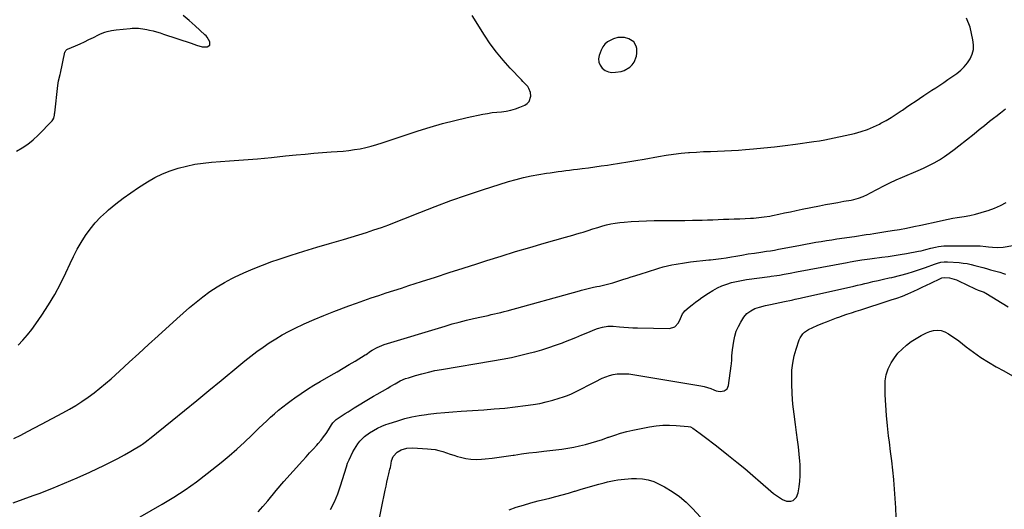
# Model space of a CAD drawing. Units: inches. Extents: x 1911094 to 1916431, y 453638 to 459080.
# Drawn here: x 1913243 to 1914005, y 455023 to 455402 of the extents above; entities that cross this region are included whole.
import ezdxf

# ---------------------------------------------------------------- set-up
doc = ezdxf.new("R2010")
doc.units = ezdxf.units.IN
doc.header["$MEASUREMENT"] = 0
for name, color, linetype in [('1', 7, 'Continuous'), ('7', 7, 'Continuous'), ('8', 7, 'Continuous')]:
    doc.layers.add(name, color=color, linetype=linetype)

msp = doc.modelspace()

# ---------------------------------------------------------------- linework, layer by layer
at = {"layer": '1', "color": 18}
msp.add_polyline3d([(1913705.76, 455387.75, 1940), (1913702.45, 455386.78, 1940), (1913700.35, 455385.88, 1940), (1913697.95, 455384.48, 1940), (1913695.87, 455382.77, 1940), (1913694.26, 455380.61, 1940), (1913692.98, 455378.15, 1940), (1913691.43, 455373.98, 1940), (1913690.96, 455371.27, 1940), (1913691.09, 455368.69, 1940), (1913692.1, 455366.32, 1940), (1913693.71, 455364.08, 1940), (1913696.04, 455362.43, 1940), (1913698.53, 455361.26, 1940), (1913701.24, 455360.84, 1940), (1913704.1, 455360.92, 1940), (1913708.33, 455361.65, 1940), (1913710.8, 455362.35, 1940), (1913715.13, 455364.8, 1940), (1913716.99, 455366.56, 1940), (1913718.44, 455368.66, 1940), (1913720.17, 455373.3, 1940), (1913720.45, 455375.84, 1940), (1913720.45, 455379.28, 1940), (1913720.11, 455381.25, 1940), (1913718.18, 455384.45, 1940), (1913714.25, 455386.77, 1940), (1913710.93, 455387.71, 1940), (1913709.21, 455387.93, 1940), (1913705.76, 455387.75, 1940)], dxfattribs=at)
at = {"layer": '7', "color": 18}
for points in [[(1913238.71, 455077.57, 1942), (1913244.12, 455080.29, 1942), (1913249.51, 455083.03, 1942), (1913254.87, 455085.84, 1942), (1913260.21, 455088.67, 1942), (1913276.79, 455097.59, 1942), (1913281.77, 455100.39, 1942), (1913286.68, 455103.3, 1942), (1913291.48, 455106.39, 1942), (1913296.21, 455109.6, 1942), (1913300.81, 455112.98, 1942), (1913305.33, 455116.47, 1942), (1913309.71, 455120.12, 1942), (1913314.01, 455123.88, 1942), (1913320.54, 455129.81, 1942), (1913328.04, 455136.62, 1942), (1913335.53, 455143.44, 1942), (1913343.01, 455150.26, 1942), (1913350.49, 455157.09, 1942), (1913364.73, 455170.1, 1942), (1913369.7, 455174.55, 1942), (1913374.73, 455178.91, 1942), (1913379.87, 455183.17, 1942), (1913385.06, 455187.34, 1942), (1913390.42, 455191.29, 1942), (1913395.92, 455195, 1942), (1913401.64, 455198.37, 1942), (1913407.5, 455201.51, 1942), (1913409.57, 455202.53, 1942), (1913416.63, 455205.86, 1942), (1913423.78, 455209, 1942), (1913431.05, 455211.84, 1942), (1913438.4, 455214.49, 1942), (1913443.3, 455216.14, 1942), (1913453.18, 455219.4, 1942), (1913463.09, 455222.56, 1942), (1913473.04, 455225.6, 1942), (1913483.01, 455228.54, 1942), (1913493.83, 455231.66, 1942), (1913499.71, 455233.39, 1942), (1913505.58, 455235.18, 1942), (1913511.43, 455237.04, 1942), (1913517.26, 455238.96, 1942), (1913523.06, 455240.97, 1942), (1913528.83, 455243.05, 1942), (1913534.57, 455245.23, 1942), (1913540.28, 455247.48, 1942), (1913552.75, 455252.53, 1942), (1913564.73, 455257.22, 1942), (1913576.77, 455261.72, 1942), (1913588.92, 455265.95, 1942), (1913601.13, 455269.98, 1942), (1913621.4, 455276.42, 1942), (1913627.16, 455278.11, 1942), (1913632.96, 455279.6, 1942), (1913638.83, 455280.83, 1942), (1913644.74, 455281.88, 1942), (1913650.65, 455282.78, 1942), (1913653.63, 455283.22, 1942), (1913656.62, 455283.65, 1942), (1913659.61, 455284.06, 1942), (1913662.6, 455284.46, 1942), (1913665.59, 455284.84, 1942), (1913668.59, 455285.22, 1942), (1913671.58, 455285.61, 1942), (1913674.57, 455285.99, 1942), (1913678.36, 455286.47, 1942), (1913683.25, 455287.11, 1942), (1913688.13, 455287.77, 1942), (1913693.01, 455288.45, 1942), (1913697.89, 455289.16, 1942), (1913700.82, 455289.59, 1942), (1913707.15, 455290.57, 1942), (1913713.48, 455291.59, 1942), (1913719.79, 455292.67, 1942), (1913726.1, 455293.81, 1942), (1913737.4, 455295.9, 1942), (1913743.14, 455296.87, 1942), (1913748.91, 455297.7, 1942), (1913754.7, 455298.34, 1942), (1913760.5, 455298.85, 1942), (1913761.34, 455298.91, 1942), (1913766.74, 455299.25, 1942), (1913772.15, 455299.54, 1942), (1913777.55, 455299.74, 1942), (1913782.97, 455299.9, 1942), (1913788.38, 455300.07, 1942), (1913793.78, 455300.31, 1942), (1913799.18, 455300.67, 1942), (1913804.58, 455301.11, 1942), (1913810.66, 455301.66, 1942), (1913818.84, 455302.47, 1942), (1913827.01, 455303.35, 1942), (1913835.17, 455304.35, 1942), (1913843.32, 455305.43, 1942), (1913857.53, 455307.42, 1942), (1913861.69, 455307.95, 1942), (1913865.83, 455308.64, 1942), (1913888.96, 455313.68, 1942), (1913893.95, 455315, 1942), (1913898.83, 455316.6, 1942), (1913903.56, 455318.61, 1942), (1913908.19, 455320.89, 1942), (1913909.27, 455321.49, 1942), (1913913.24, 455323.74, 1942), (1913917.17, 455326.07, 1942), (1913921.04, 455328.51, 1942), (1913924.86, 455331.02, 1942), (1913925.88, 455331.71, 1942), (1913929.16, 455333.93, 1942), (1913932.45, 455336.14, 1942), (1913935.73, 455338.35, 1942), (1913939.03, 455340.55, 1942), (1913942.52, 455342.87, 1942), (1913945.62, 455344.93, 1942), (1913948.73, 455346.97, 1942), (1913951.85, 455349.02, 1942), (1913954.95, 455351.07, 1942), (1913958.05, 455353.14, 1942), (1913961.11, 455355.25, 1942), (1913964.17, 455357.38, 1942), (1913967.96, 455360.06, 1942), (1913970.98, 455362.51, 1942), (1913973.75, 455365.18, 1942), (1913976.16, 455368.2, 1942), (1913978.31, 455371.44, 1942), (1913979.8, 455374.93, 1942), (1913980.75, 455378.49, 1942), (1913980.87, 455382.18, 1942), (1913980.45, 455385.95, 1942), (1913978.2, 455395.74, 1942), (1913975.36, 455402.88, 1942)], [(1913240.84, 455299.78, 1938), (1913245.38, 455302.41, 1938), (1913249.71, 455305.33, 1938), (1913253.73, 455308.65, 1938), (1913257.55, 455312.25, 1938), (1913268.34, 455323.48, 1938), (1913268.85, 455324.11, 1938), (1913269.63, 455325.5, 1938), (1913270.25, 455327.87, 1938), (1913270.38, 455328.68, 1938), (1913270.49, 455329.49, 1938), (1913272.72, 455350.76, 1938), (1913273.33, 455354.39, 1938), (1913274.53, 455359.15, 1938), (1913274.8, 455360.35, 1938), (1913278.32, 455376.36, 1938), (1913278.43, 455376.74, 1938), (1913279, 455377.76, 1938), (1913279.9, 455378.51, 1938), (1913280.25, 455378.69, 1938), (1913286.52, 455381.43, 1938), (1913290.01, 455382.98, 1938), (1913293.48, 455384.57, 1938), (1913296.93, 455386.21, 1938), (1913300.36, 455387.88, 1938), (1913304.19, 455389.78, 1938), (1913305.83, 455390.55, 1938), (1913309.19, 455391.89, 1938), (1913310.91, 455392.47, 1938), (1913314.42, 455393.35, 1938), (1913317.99, 455393.87, 1938), (1913328.78, 455394.87, 1938), (1913330.39, 455394.99, 1938), (1913335.22, 455395, 1938), (1913340.01, 455394.4, 1938), (1913341.58, 455394.08, 1938), (1913343.84, 455393.54, 1938), (1913346.53, 455392.86, 1938), (1913349.21, 455392.14, 1938), (1913351.86, 455391.34, 1938), (1913354.5, 455390.5, 1938), (1913375.86, 455383.38, 1938), (1913380.09, 455381.9, 1938), (1913384.32, 455380.63, 1938), (1913388.3, 455380.59, 1938), (1913390.43, 455381.93, 1938), (1913390.48, 455384.46, 1938), (1913388.3, 455388.2, 1938), (1913387.5, 455389.13, 1938), (1913386.63, 455390.01, 1938), (1913378.97, 455396.92, 1938), (1913374.42, 455400.96, 1938), (1913369.82, 455404.94, 1938)], [(1913238.23, 455028.01, 1944), (1913246.02, 455030.72, 1944), (1913253.78, 455033.51, 1944), (1913258.3, 455035.18, 1944), (1913268.25, 455038.99, 1944), (1913278.12, 455042.98, 1944), (1913287.89, 455047.21, 1944), (1913297.59, 455051.62, 1944), (1913309.04, 455056.99, 1944), (1913314.21, 455059.52, 1944), (1913319.31, 455062.16, 1944), (1913324.33, 455064.96, 1944), (1913329.29, 455067.87, 1944), (1913337.45, 455072.84, 1944), (1913338.28, 455073.36, 1944), (1913341.45, 455075.59, 1944), (1913342.98, 455076.78, 1944), (1913343.74, 455077.39, 1944), (1913361.25, 455091.59, 1944), (1913370.74, 455099.32, 1944), (1913380.23, 455107.06, 1944), (1913389.69, 455114.83, 1944), (1913399.14, 455122.61, 1944), (1913412.84, 455133.92, 1944), (1913417.42, 455137.64, 1944), (1913422.05, 455141.29, 1944), (1913426.75, 455144.85, 1944), (1913431.5, 455148.35, 1944), (1913436.36, 455151.69, 1944), (1913441.31, 455154.86, 1944), (1913446.42, 455157.78, 1944), (1913451.62, 455160.55, 1944), (1913455.91, 455162.69, 1944), (1913463.39, 455166.28, 1944), (1913470.93, 455169.71, 1944), (1913478.59, 455172.88, 1944), (1913486.32, 455175.9, 1944), (1913497.9, 455180.2, 1944), (1913503.66, 455182.3, 1944), (1913509.43, 455184.36, 1944), (1913515.22, 455186.36, 1944), (1913521.03, 455188.32, 1944), (1913526.85, 455190.24, 1944), (1913532.68, 455192.15, 1944), (1913538.51, 455194.04, 1944), (1913544.34, 455195.92, 1944), (1913554.07, 455199.05, 1944), (1913564.77, 455202.49, 1944), (1913575.47, 455205.93, 1944), (1913586.17, 455209.36, 1944), (1913596.88, 455212.8, 1944), (1913604.65, 455215.29, 1944), (1913615.68, 455218.77, 1944), (1913626.72, 455222.17, 1944), (1913637.8, 455225.46, 1944), (1913648.9, 455228.68, 1944), (1913665.28, 455233.35, 1944), (1913668.2, 455234.18, 1944), (1913671.12, 455235.02, 1944), (1913674.04, 455235.86, 1944), (1913676.96, 455236.71, 1944), (1913678.97, 455237.29, 1944), (1913682.79, 455238.46, 1944), (1913686.57, 455239.72, 1944), (1913690.36, 455240.97, 1944), (1913694.19, 455242.06, 1944), (1913697.07, 455242.82, 1944), (1913700.45, 455243.62, 1944), (1913703.85, 455244.29, 1944), (1913707.28, 455244.76, 1944), (1913710.74, 455245.11, 1944), (1913716.18, 455245.51, 1944), (1913722.13, 455245.87, 1944), (1913728.08, 455246.13, 1944), (1913734.03, 455246.25, 1944), (1913739.99, 455246.27, 1944), (1913740.28, 455246.27, 1944), (1913746.1, 455246.25, 1944), (1913751.91, 455246.27, 1944), (1913757.73, 455246.34, 1944), (1913763.54, 455246.46, 1944), (1913766.87, 455246.55, 1944), (1913771.02, 455246.66, 1944), (1913775.17, 455246.77, 1944), (1913779.32, 455246.9, 1944), (1913783.47, 455247.03, 1944), (1913787.62, 455247.18, 1944), (1913791.77, 455247.33, 1944), (1913795.92, 455247.49, 1944), (1913800.07, 455247.66, 1944), (1913808.5, 455248.02, 1944), (1913810.64, 455248.14, 1944), (1913814.89, 455248.5, 1944), (1913819.13, 455249.04, 1944), (1913823.34, 455249.75, 1944), (1913825.44, 455250.17, 1944), (1913830.28, 455251.19, 1944), (1913834.79, 455252.14, 1944), (1913839.31, 455253.08, 1944), (1913843.83, 455254, 1944), (1913848.35, 455254.92, 1944), (1913861.79, 455257.63, 1944), (1913866.5, 455258.55, 1944), (1913871.21, 455259.45, 1944), (1913875.94, 455260.3, 1944), (1913880.66, 455261.13, 1944), (1913886.35, 455262.09, 1944), (1913888.22, 455262.47, 1944), (1913891.9, 455263.47, 1944), (1913895.47, 455264.82, 1944), (1913898.94, 455266.42, 1944), (1913900.64, 455267.3, 1944), (1913906.69, 455270.59, 1944), (1913911.43, 455273.08, 1944), (1913916.22, 455275.47, 1944), (1913921.08, 455277.72, 1944), (1913925.99, 455279.87, 1944), (1913938.04, 455284.93, 1944), (1913942.25, 455286.81, 1944), (1913946.4, 455288.82, 1944), (1913950.46, 455291.01, 1944), (1913954.45, 455293.32, 1944), (1913958.35, 455295.8, 1944), (1913962.17, 455298.38, 1944), (1913965.89, 455301.1, 1944), (1913969.54, 455303.93, 1944), (1913981.29, 455313.42, 1944), (1913985.3, 455316.64, 1944), (1913989.32, 455319.84, 1944), (1913993.35, 455323.03, 1944), (1913997.4, 455326.2, 1944), (1913998.03, 455326.69, 1944), (1914001.77, 455329.61, 1944), (1914005.5, 455332.54, 1944)], [(1913336.39, 455017.09, 1946), (1913353.5, 455026.85, 1946), (1913362.55, 455032.3, 1946), (1913371.42, 455038.03, 1946), (1913380.01, 455044.16, 1946), (1913388.41, 455050.57, 1946), (1913399.19, 455059.2, 1946), (1913405.31, 455064.24, 1946), (1913411.32, 455069.41, 1946), (1913417.18, 455074.75, 1946), (1913422.93, 455080.22, 1946), (1913428.35, 455085.52, 1946), (1913431.33, 455088.4, 1946), (1913434.34, 455091.25, 1946), (1913437.38, 455094.05, 1946), (1913440.45, 455096.83, 1946), (1913443.59, 455099.54, 1946), (1913446.78, 455102.17, 1946), (1913450.05, 455104.7, 1946), (1913453.38, 455107.16, 1946), (1913456.16, 455109.15, 1946), (1913460.97, 455112.48, 1946), (1913465.83, 455115.71, 1946), (1913470.79, 455118.81, 1946), (1913475.81, 455121.82, 1946), (1913484.07, 455126.61, 1946), (1913488.72, 455129.32, 1946), (1913493.37, 455132.05, 1946), (1913498, 455134.8, 1946), (1913502.63, 455137.56, 1946), (1913510.45, 455142.24, 1946), (1913511.15, 455142.68, 1946), (1913514.52, 455145.09, 1946), (1913515.92, 455145.98, 1946), (1913519.66, 455148.1, 1946), (1913523.27, 455149.7, 1946), (1913525.14, 455150.34, 1946), (1913572.22, 455164.64, 1946), (1913577.7, 455166.24, 1946), (1913583.21, 455167.75, 1946), (1913588.75, 455169.12, 1946), (1913594.31, 455170.41, 1946), (1913600.48, 455171.77, 1946), (1913602.98, 455172.32, 1946), (1913605.47, 455172.87, 1946), (1913607.96, 455173.44, 1946), (1913610.45, 455174, 1946), (1913612.93, 455174.59, 1946), (1913615.41, 455175.2, 1946), (1913617.88, 455175.85, 1946), (1913620.34, 455176.51, 1946), (1913676.31, 455191.99, 1946), (1913677.84, 455192.41, 1946), (1913680.92, 455193.22, 1946), (1913684.01, 455193.99, 1946), (1913687.12, 455194.67, 1946), (1913689.62, 455195.15, 1946), (1913691.65, 455195.55, 1946), (1913695.69, 455196.43, 1946), (1913697.8, 455196.95, 1946), (1913701.88, 455198.06, 1946), (1913705.93, 455199.32, 1946), (1913710.48, 455200.82, 1946), (1913713.34, 455201.76, 1946), (1913716.2, 455202.68, 1946), (1913719.07, 455203.6, 1946), (1913724.71, 455205.4, 1946), (1913727.95, 455206.43, 1946), (1913731.19, 455207.46, 1946), (1913734.43, 455208.49, 1946), (1913737.66, 455209.52, 1946), (1913740.92, 455210.47, 1946), (1913744.2, 455211.32, 1946), (1913747.52, 455212.01, 1946), (1913750.86, 455212.6, 1946), (1913757.31, 455213.58, 1946), (1913762.02, 455214.25, 1946), (1913766.73, 455214.86, 1946), (1913771.46, 455215.39, 1946), (1913776.19, 455215.85, 1946), (1913777.5, 455215.97, 1946), (1913781.58, 455216.39, 1946), (1913785.64, 455216.88, 1946), (1913789.7, 455217.48, 1946), (1913793.74, 455218.15, 1946), (1913796.99, 455218.74, 1946), (1913801.82, 455219.58, 1946), (1913806.66, 455220.38, 1946), (1913811.5, 455221.12, 1946), (1913816.36, 455221.81, 1946), (1913820.81, 455222.44, 1946), (1913823.9, 455222.92, 1946), (1913826.99, 455223.45, 1946), (1913830.07, 455224.02, 1946), (1913842.95, 455226.51, 1946), (1913846.98, 455227.27, 1946), (1913851, 455228.01, 1946), (1913855.04, 455228.73, 1946), (1913859.07, 455229.43, 1946), (1913863.11, 455230.1, 1946), (1913867.16, 455230.75, 1946), (1913871.2, 455231.37, 1946), (1913875.25, 455231.98, 1946), (1913888.81, 455233.97, 1946), (1913891.83, 455234.42, 1946), (1913894.85, 455234.87, 1946), (1913897.88, 455235.32, 1946), (1913900.9, 455235.79, 1946), (1913903.92, 455236.25, 1946), (1913906.94, 455236.73, 1946), (1913909.95, 455237.2, 1946), (1913912.97, 455237.68, 1946), (1913918.04, 455238.5, 1946), (1913923.58, 455239.44, 1946), (1913929.1, 455240.44, 1946), (1913934.61, 455241.55, 1946), (1913940.1, 455242.72, 1946), (1913954.29, 455245.88, 1946), (1913957.78, 455246.65, 1946), (1913961.28, 455247.4, 1946), (1913964.79, 455248.09, 1946), (1913968.32, 455248.67, 1946), (1913973.71, 455249.48, 1946), (1913978.14, 455250.26, 1946), (1913982.54, 455251.19, 1946), (1913986.89, 455252.34, 1946), (1913991.21, 455253.64, 1946), (1913992.3, 455253.99, 1946), (1913997.04, 455255.76, 1946), (1914001.66, 455257.77, 1946), (1914006.12, 455260.14, 1946)], [(1913427.73, 455021.05, 1948), (1913431.48, 455025.17, 1948), (1913435.12, 455029.4, 1948), (1913441.73, 455037.38, 1948), (1913443.17, 455039.14, 1948), (1913446.02, 455042.68, 1948), (1913447.52, 455044.39, 1948), (1913461.98, 455060.32, 1948), (1913464.76, 455063.38, 1948), (1913467.54, 455066.44, 1948), (1913470.31, 455069.51, 1948), (1913473.08, 455072.58, 1948), (1913474.23, 455073.85, 1948), (1913476.36, 455076.34, 1948), (1913478.39, 455078.89, 1948), (1913480.28, 455081.56, 1948), (1913482.08, 455084.29, 1948), (1913484.58, 455088.32, 1948), (1913485.6, 455089.81, 1948), (1913488.04, 455092.45, 1948), (1913489.49, 455093.5, 1948), (1913492.65, 455095.46, 1948), (1913495, 455096.92, 1948), (1913497.35, 455098.37, 1948), (1913499.7, 455099.82, 1948), (1913502.06, 455101.26, 1948), (1913514.23, 455108.72, 1948), (1913516.94, 455110.32, 1948), (1913519.67, 455111.89, 1948), (1913527.92, 455116.67, 1948), (1913529.86, 455117.8, 1948), (1913533.75, 455120.03, 1948), (1913537.67, 455122.18, 1948), (1913541.77, 455123.94, 1948), (1913543.88, 455124.67, 1948), (1913549.45, 455126.37, 1948), (1913554.4, 455127.78, 1948), (1913559.38, 455129.05, 1948), (1913564.41, 455130.12, 1948), (1913569.47, 455131.06, 1948), (1913609.07, 455137.61, 1948), (1913616.4, 455138.93, 1948), (1913623.69, 455140.39, 1948), (1913630.95, 455142.05, 1948), (1913638.17, 455143.86, 1948), (1913641.76, 455144.81, 1948), (1913647.14, 455146.34, 1948), (1913652.47, 455147.98, 1948), (1913657.75, 455149.79, 1948), (1913663, 455151.73, 1948), (1913664.07, 455152.14, 1948), (1913668.74, 455153.97, 1948), (1913673.4, 455155.83, 1948), (1913678.04, 455157.72, 1948), (1913682.68, 455159.63, 1948), (1913688.05, 455161.87, 1948), (1913690.01, 455162.61, 1948), (1913694.03, 455163.77, 1948), (1913698.17, 455164.44, 1948), (1913702.34, 455164.56, 1948), (1913707.13, 455164.12, 1948), (1913710.58, 455163.8, 1948), (1913714.03, 455163.53, 1948), (1913717.48, 455163.36, 1948), (1913720.94, 455163.25, 1948), (1913745.78, 455162.8, 1948), (1913749.83, 455163.9, 1948), (1913752.65, 455167.01, 1948), (1913754.29, 455170.4, 1948), (1913755.91, 455174.09, 1948), (1913757.04, 455175.69, 1948), (1913757.75, 455176.39, 1948), (1913760.97, 455179.17, 1948), (1913763.38, 455181.17, 1948), (1913765.83, 455183.12, 1948), (1913768.36, 455184.97, 1948), (1913770.93, 455186.77, 1948), (1913775.99, 455190.18, 1948), (1913779.35, 455192.24, 1948), (1913782.8, 455194.1, 1948), (1913786.39, 455195.68, 1948), (1913790.07, 455197.06, 1948), (1913793.86, 455198.19, 1948), (1913797.67, 455199.17, 1948), (1913801.54, 455199.95, 1948), (1913805.43, 455200.58, 1948), (1913823.41, 455202.99, 1948), (1913824.48, 455203.13, 1948), (1913828.78, 455203.72, 1948), (1913830.93, 455204.06, 1948), (1913834.54, 455204.73, 1948), (1913839.21, 455205.61, 1948), (1913843.89, 455206.48, 1948), (1913883.2, 455213.84, 1948), (1913885.43, 455214.25, 1948), (1913889.91, 455215.05, 1948), (1913894.65, 455215.85, 1948), (1913896.63, 455216.17, 1948), (1913900.61, 455216.72, 1948), (1913902.61, 455216.97, 1948), (1913910.09, 455217.86, 1948), (1913914.82, 455218.46, 1948), (1913919.54, 455219.14, 1948), (1913924.25, 455219.91, 1948), (1913928.94, 455220.74, 1948), (1913938.39, 455222.52, 1948), (1913940.29, 455222.9, 1948), (1913944.07, 455223.79, 1948), (1913947.82, 455224.79, 1948), (1913951.61, 455225.64, 1948), (1913953.76, 455226.05, 1948), (1913957.85, 455226.56, 1948), (1913961.97, 455226.72, 1948), (1913985.07, 455226.61, 1948), (1913986.12, 455226.58, 1948), (1913990.28, 455226.13, 1948), (1913992.37, 455225.86, 1948), (1913995.47, 455225.52, 1948), (1913999.61, 455225.36, 1948), (1914003.74, 455225.77, 1948), (1914023.16, 455229.04, 1948)], [(1913520.26, 455009.9, 1952), (1913525.93, 455037.56, 1952), (1913526.6, 455040.77, 1952), (1913527.3, 455043.98, 1952), (1913528.03, 455047.17, 1952), (1913528.79, 455050.37, 1952), (1913529.63, 455053.82, 1952), (1913529.97, 455055.28, 1952), (1913530.58, 455058.23, 1952), (1913530.96, 455060.3, 1952), (1913532.12, 455063.63, 1952), (1913535.17, 455067.17, 1952), (1913538.44, 455068.91, 1952), (1913542.7, 455070.07, 1952), (1913547.09, 455070.34, 1952), (1913558.6, 455069.77, 1952), (1913561.61, 455069.49, 1952), (1913564.59, 455069.04, 1952), (1913567.52, 455068.34, 1952), (1913570.42, 455067.48, 1952), (1913573.3, 455066.5, 1952), (1913576.18, 455065.56, 1952), (1913579.08, 455064.65, 1952), (1913581.99, 455063.76, 1952), (1913584.19, 455063.11, 1952), (1913588.22, 455062.17, 1952), (1913592.29, 455061.56, 1952), (1913596.39, 455061.44, 1952), (1913600.53, 455061.64, 1952), (1913603.15, 455061.92, 1952), (1913608.61, 455062.55, 1952), (1913614.07, 455063.23, 1952), (1913619.52, 455063.96, 1952), (1913624.97, 455064.74, 1952), (1913625.58, 455064.83, 1952), (1913631.34, 455065.66, 1952), (1913637.09, 455066.45, 1952), (1913642.86, 455067.19, 1952), (1913648.63, 455067.89, 1952), (1913662.6, 455069.51, 1952), (1913667.19, 455070.15, 1952), (1913671.75, 455070.91, 1952), (1913676.27, 455071.86, 1952), (1913680.78, 455072.94, 1952), (1913685.24, 455074.19, 1952), (1913689.67, 455075.52, 1952), (1913694.06, 455077, 1952), (1913698.42, 455078.56, 1952), (1913698.84, 455078.71, 1952), (1913703.41, 455080.3, 1952), (1913708.04, 455081.74, 1952), (1913712.72, 455082.95, 1952), (1913717.46, 455084, 1952), (1913730.42, 455086.55, 1952), (1913735.52, 455087.33, 1952), (1913740.63, 455087.84, 1952), (1913745.76, 455087.92, 1952), (1913750.91, 455087.73, 1952), (1913760.29, 455086.99, 1952), (1913762.1, 455086.55, 1952), (1913763.74, 455085.63, 1952), (1913769.42, 455081.53, 1952), (1913772.63, 455079.19, 1952), (1913775.82, 455076.81, 1952), (1913778.97, 455074.4, 1952), (1913782.1, 455071.95, 1952), (1913791.53, 455064.48, 1952), (1913797.8, 455059.44, 1952), (1913804.01, 455054.33, 1952), (1913810.14, 455049.12, 1952), (1913816.21, 455043.84, 1952), (1913824.09, 455036.88, 1952), (1913826.23, 455035.11, 1952), (1913828.44, 455033.44, 1952), (1913830.76, 455031.92, 1952), (1913833.15, 455030.49, 1952), (1913836.33, 455029.07, 1952), (1913839.7, 455029.11, 1952), (1913841.38, 455029.76, 1952), (1913844.01, 455032.21, 1952), (1913845.32, 455035.55, 1952), (1913846.04, 455040.27, 1952), (1913846.55, 455044.56, 1952), (1913846.87, 455048.85, 1952), (1913846.9, 455053.15, 1952), (1913846.75, 455057.46, 1952), (1913846.58, 455060, 1952), (1913846.13, 455065.58, 1952), (1913845.58, 455071.15, 1952), (1913844.9, 455076.7, 1952), (1913844.13, 455082.24, 1952), (1913843.18, 455088.5, 1952), (1913842.13, 455096.4, 1952), (1913841.29, 455104.32, 1952), (1913840.76, 455112.27, 1952), (1913840.44, 455120.23, 1952), (1913840.33, 455124.94, 1952), (1913840.5, 455130.51, 1952), (1913841.05, 455136.03, 1952), (1913842.15, 455141.47, 1952), (1913843.64, 455146.85, 1952), (1913845.99, 455153.95, 1952), (1913846.73, 455155.63, 1952), (1913848.81, 455158.56, 1952), (1913850.16, 455159.81, 1952), (1913853.25, 455161.89, 1952), (1913856.59, 455163.57, 1952), (1913859.88, 455164.97, 1952), (1913864.4, 455166.84, 1952), (1913867.19, 455167.97, 1952), (1913869.73, 455168.97, 1952), (1913872.28, 455169.94, 1952), (1913874.84, 455170.88, 1952), (1913877.41, 455171.8, 1952), (1913879.39, 455172.49, 1952), (1913882.96, 455173.72, 1952), (1913886.54, 455174.93, 1952), (1913890.13, 455176.12, 1952), (1913893.72, 455177.29, 1952), (1913914.87, 455184.07, 1952), (1913917.08, 455184.79, 1952), (1913921.48, 455186.27, 1952), (1913925.86, 455187.84, 1952), (1913930.16, 455189.57, 1952), (1913934.66, 455191.57, 1952), (1913937.96, 455193.08, 1952), (1913941.25, 455194.6, 1952), (1913944.52, 455196.15, 1952), (1913947.79, 455197.71, 1952), (1913955.4, 455201.4, 1952), (1913956.46, 455201.85, 1952), (1913958.13, 455202.27, 1952), (1913962.34, 455201.86, 1952), (1913964.14, 455201.5, 1952), (1913967.62, 455200.4, 1952), (1913969.31, 455199.68, 1952), (1913982.14, 455193.5, 1952), (1913984.48, 455192.45, 1952), (1913989.08, 455190.75, 1952), (1913989.91, 455190.42, 1952), (1913990.5, 455190.11, 1952), (1914007.6, 455179.54, 1952)], [(1913921.01, 455016.85, 1954), (1913920.71, 455024.08, 1954), (1913920.32, 455031.3, 1954), (1913919.79, 455038.52, 1954), (1913919.16, 455045.73, 1954), (1913919.15, 455045.81, 1954), (1913918.41, 455053.05, 1954), (1913917.63, 455060.29, 1954), (1913916.79, 455067.51, 1954), (1913915.9, 455074.74, 1954), (1913915.27, 455079.63, 1954), (1913914.37, 455087.55, 1954), (1913913.62, 455095.48, 1954), (1913913.08, 455103.43, 1954), (1913912.68, 455111.4, 1954), (1913912.45, 455117.63, 1954), (1913912.69, 455122.38, 1954), (1913913.43, 455127.01, 1954), (1913914.94, 455131.45, 1954), (1913916.96, 455135.75, 1954), (1913917.23, 455136.22, 1954), (1913919.72, 455140.02, 1954), (1913922.47, 455143.6, 1954), (1913925.61, 455146.86, 1954), (1913929, 455149.89, 1954), (1913932.69, 455152.61, 1954), (1913936.48, 455155.11, 1954), (1913940.45, 455157.31, 1954), (1913944.54, 455159.32, 1954), (1913947.02, 455160.41, 1954), (1913949.95, 455161.25, 1954), (1913952.87, 455161.57, 1954), (1913955.77, 455161.1, 1954), (1913958.66, 455160.11, 1954), (1913961.48, 455158.58, 1954), (1913964.23, 455156.93, 1954), (1913966.87, 455155.11, 1954), (1913969.44, 455153.18, 1954), (1913975.3, 455148.51, 1954), (1913980.84, 455144.31, 1954), (1913986.52, 455140.32, 1954), (1913992.4, 455136.62, 1954), (1913998.42, 455133.13, 1954), (1914004.24, 455129.94, 1954), (1914010.99, 455126.18, 1954)], [(1913621.8, 455022.51, 1954), (1913627.31, 455024.42, 1954), (1913632.89, 455026.16, 1954), (1913638.5, 455027.8, 1954), (1913644.14, 455029.31, 1954), (1913649.81, 455030.73, 1954), (1913653.19, 455031.54, 1954), (1913658.04, 455032.75, 1954), (1913662.87, 455034.02, 1954), (1913667.67, 455035.4, 1954), (1913672.45, 455036.84, 1954), (1913672.87, 455036.98, 1954), (1913677.44, 455038.38, 1954), (1913682.02, 455039.73, 1954), (1913686.61, 455041.03, 1954), (1913691.22, 455042.29, 1954), (1913695.26, 455043.37, 1954), (1913697.86, 455044.02, 1954), (1913700.48, 455044.62, 1954), (1913703.1, 455045.15, 1954), (1913705.74, 455045.62, 1954), (1913708.4, 455046, 1954), (1913711.06, 455046.3, 1954), (1913713.73, 455046.48, 1954), (1913716.4, 455046.58, 1954), (1913720.35, 455046.64, 1954), (1913724.93, 455046.36, 1954), (1913729.39, 455045.64, 1954), (1913733.7, 455044.26, 1954), (1913737.91, 455042.43, 1954), (1913741.98, 455040.28, 1954), (1913747.92, 455036.75, 1954), (1913753.57, 455032.84, 1954), (1913758.78, 455028.37, 1954), (1913763.71, 455023.53, 1954), (1913785.67, 454999.6, 1954)]]:
    msp.add_polyline3d(points, dxfattribs=at)
at = {"layer": '8', "color": 18}
for points in [[(1913242.2, 455149.89, 1940), (1913245.85, 455153.8, 1940), (1913249.35, 455157.82, 1940), (1913252.65, 455162.02, 1940), (1913255.8, 455166.33, 1940), (1913260.46, 455173.08, 1940), (1913265.62, 455180.98, 1940), (1913270.49, 455189.04, 1940), (1913274.93, 455197.35, 1940), (1913279.09, 455205.82, 1940), (1913282.37, 455212.96, 1940), (1913285.07, 455218.53, 1940), (1913287.92, 455224.01, 1940), (1913291.01, 455229.37, 1940), (1913294.25, 455234.63, 1940), (1913297.82, 455239.66, 1940), (1913301.65, 455244.45, 1940), (1913305.88, 455248.89, 1940), (1913310.38, 455253.1, 1940), (1913312, 455254.48, 1940), (1913317.61, 455259.08, 1940), (1913323.33, 455263.52, 1940), (1913329.23, 455267.71, 1940), (1913335.26, 455271.75, 1940), (1913342.18, 455276.18, 1940), (1913347.84, 455279.46, 1940), (1913353.65, 455282.38, 1940), (1913359.7, 455284.78, 1940), (1913365.9, 455286.82, 1940), (1913372.26, 455288.41, 1940), (1913378.66, 455289.73, 1940), (1913385.14, 455290.66, 1940), (1913391.66, 455291.33, 1940), (1913405.48, 455292.34, 1940), (1913416.37, 455293.18, 1940), (1913427.26, 455294.09, 1940), (1913438.13, 455295.11, 1940), (1913449, 455296.19, 1940), (1913457.24, 455297.05, 1940), (1913463.99, 455297.71, 1940), (1913470.74, 455298.32, 1940), (1913477.51, 455298.85, 1940), (1913484.28, 455299.31, 1940), (1913488.94, 455299.61, 1940), (1913493.37, 455299.97, 1940), (1913497.79, 455300.44, 1940), (1913502.18, 455301.08, 1940), (1913506.56, 455301.82, 1940), (1913510.91, 455302.74, 1940), (1913515.23, 455303.77, 1940), (1913519.5, 455304.98, 1940), (1913523.74, 455306.3, 1940), (1913551.42, 455315.6, 1940), (1913560.81, 455318.56, 1940), (1913570.27, 455321.31, 1940), (1913579.81, 455323.72, 1940), (1913589.41, 455325.91, 1940), (1913601.56, 455328.45, 1940), (1913605.14, 455329.12, 1940), (1913608.74, 455329.7, 1940), (1913612.37, 455330.13, 1940), (1913616, 455330.46, 1940), (1913619.6, 455330.9, 1940), (1913623.15, 455331.57, 1940), (1913626.6, 455332.6, 1940), (1913630, 455333.87, 1940), (1913634.02, 455335.6, 1940), (1913635.84, 455336.82, 1940), (1913637.27, 455338.31, 1940), (1913638.52, 455342.36, 1940), (1913638.35, 455345.34, 1940), (1913637.16, 455348.43, 1940), (1913636.15, 455349.82, 1940), (1913633.72, 455352.42, 1940), (1913632.5, 455353.72, 1940), (1913631.27, 455355.01, 1940), (1913622.51, 455364.2, 1940), (1913617.09, 455370.24, 1940), (1913611.93, 455376.47, 1940), (1913607.16, 455383.01, 1940), (1913602.65, 455389.75, 1940), (1913593.21, 455404.8, 1940)], [(1913483.75, 455022.6, 1950), (1913486.74, 455028.6, 1950), (1913489.27, 455034.81, 1950), (1913491.49, 455041.15, 1950), (1913495.97, 455055.63, 1950), (1913496.89, 455058.44, 1950), (1913498.02, 455061.18, 1950), (1913501, 455067.22, 1950), (1913502.18, 455069.43, 1950), (1913504.9, 455073.62, 1950), (1913506.43, 455075.6, 1950), (1913509.9, 455079.16, 1950), (1913513.91, 455082.1, 1950), (1913516.97, 455083.94, 1950), (1913520.08, 455085.6, 1950), (1913523.29, 455087.06, 1950), (1913526.57, 455088.35, 1950), (1913528.23, 455088.93, 1950), (1913535.7, 455091.4, 1950), (1913541.15, 455093.02, 1950), (1913546.65, 455094.42, 1950), (1913552.22, 455095.49, 1950), (1913557.84, 455096.34, 1950), (1913559.24, 455096.51, 1950), (1913565.6, 455097.22, 1950), (1913571.97, 455097.86, 1950), (1913578.35, 455098.38, 1950), (1913584.74, 455098.82, 1950), (1913602.21, 455099.89, 1950), (1913610.32, 455100.48, 1950), (1913618.42, 455101.2, 1950), (1913626.49, 455102.12, 1950), (1913634.56, 455103.15, 1950), (1913640.43, 455103.98, 1950), (1913645.51, 455104.84, 1950), (1913650.56, 455105.89, 1950), (1913655.53, 455107.21, 1950), (1913660.47, 455108.72, 1950), (1913663.85, 455109.86, 1950), (1913667.02, 455111.02, 1950), (1913670.15, 455112.28, 1950), (1913673.22, 455113.7, 1950), (1913676.24, 455115.22, 1950), (1913679.23, 455116.81, 1950), (1913682.23, 455118.38, 1950), (1913685.25, 455119.92, 1950), (1913688.27, 455121.45, 1950), (1913693.74, 455124.19, 1950), (1913696.52, 455125.39, 1950), (1913699.36, 455126.39, 1950), (1913702.29, 455127.07, 1950), (1913705.28, 455127.54, 1950), (1913708.31, 455127.73, 1950), (1913711.34, 455127.76, 1950), (1913714.36, 455127.54, 1950), (1913717.38, 455127.17, 1950), (1913770.1, 455118.46, 1950), (1913772.67, 455117.93, 1950), (1913775.19, 455117.21, 1950), (1913777.68, 455116.34, 1950), (1913780.13, 455115.37, 1950), (1913781.95, 455114.62, 1950), (1913784.95, 455113.96, 1950), (1913787.99, 455114.4, 1950), (1913790.34, 455116.02, 1950), (1913791.49, 455118.63, 1950), (1913793.56, 455133.86, 1950), (1913793.74, 455135.4, 1950), (1913793.96, 455138.48, 1950), (1913794.05, 455141.58, 1950), (1913794.48, 455146.2, 1950), (1913795.47, 455152.93, 1950), (1913796.31, 455156.84, 1950), (1913797.46, 455160.64, 1950), (1913799.08, 455164.25, 1950), (1913801.02, 455167.75, 1950), (1913803.37, 455171.4, 1950), (1913805.69, 455174.25, 1950), (1913808.59, 455176.52, 1950), (1913811.9, 455178.2, 1950), (1913813.64, 455178.82, 1950), (1913815.43, 455179.34, 1950), (1913820.13, 455180.44, 1950), (1913823.79, 455181.28, 1950), (1913827.44, 455182.09, 1950), (1913831.11, 455182.86, 1950), (1913834.78, 455183.61, 1950), (1913840.23, 455184.7, 1950), (1913841.18, 455184.89, 1950), (1913843.07, 455185.31, 1950), (1913846.85, 455186.19, 1950), (1913847.8, 455186.4, 1950), (1913888.44, 455195.49, 1950), (1913891.22, 455196.13, 1950), (1913894, 455196.77, 1950), (1913896.77, 455197.44, 1950), (1913899.53, 455198.12, 1950), (1913902.97, 455198.97, 1950), (1913907.17, 455199.94, 1950), (1913911.38, 455200.85, 1950), (1913915.58, 455201.8, 1950), (1913917.67, 455202.3, 1950), (1913924.79, 455204.05, 1950), (1913929.6, 455205.32, 1950), (1913934.38, 455206.7, 1950), (1913939.1, 455208.26, 1950), (1913943.79, 455209.93, 1950), (1913950.65, 455212.52, 1950), (1913953.14, 455213.36, 1950), (1913955.69, 455214.02, 1950), (1913958.28, 455214.4, 1950), (1913960.89, 455214.39, 1950), (1913969.74, 455213.71, 1950), (1913972.84, 455213.38, 1950), (1913975.92, 455212.92, 1950), (1913978.97, 455212.29, 1950), (1913982, 455211.53, 1950), (1913985.01, 455210.68, 1950), (1913988.02, 455209.84, 1950), (1913991.04, 455209.02, 1950), (1913994.06, 455208.2, 1950), (1914001.29, 455206.24, 1950), (1914001.93, 455206.06, 1950), (1914003.2, 455205.66, 1950), (1914005.67, 455204.65, 1950)]]:
    msp.add_polyline3d(points, dxfattribs=at)

doc.saveas('drawing.dxf')
